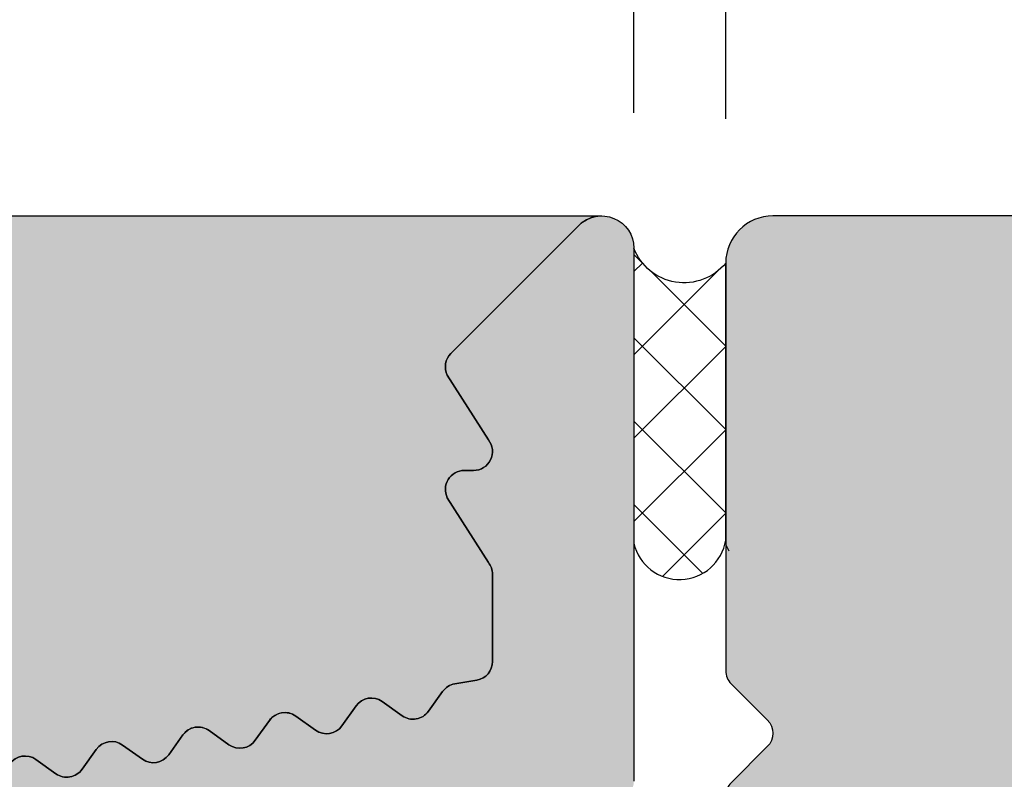
# Model space of a CAD drawing. Units: millimetres. Extents: x 12588 to 36588, y 11652 to 20284.
# Drawn here: x 17643 to 17653, y 12464 to 12472 of the extents above; entities that cross this region are included whole.
import ezdxf

# ---------------------------------------------------------------- set-up
doc = ezdxf.new("R2010")
doc.units = ezdxf.units.MM
doc.header["$LTSCALE"] = 0.2
doc.layers.add('Bem_1_1', color=7, linetype='Continuous', lineweight=18)
for name, color, linetype in [('Silikon', 4, 'Continuous'), ('Wand-Kontur-GK', 4, 'Continuous'), ('Wand-Schraffur-GK', 254, 'Continuous'), ('Zarge-Kontur', 2, 'Continuous'), ('Zarge-Schraffur', 250, 'Continuous')]:
    doc.layers.add(name, color=color, linetype=linetype)
doc.styles.add('Bemtext', font='arial.ttf')
doc.dimstyles.new('BEM_1_1$0', dxfattribs={"dimtxt": 4, "dimasz": 2, "dimexe": 1, "dimexo": 3, "dimgap": 1, "dimtad": 1, "dimdec": 0, "dimrnd": 0.1, "dimzin": 9, "dimdsep": 46, "dimtxsty": 'Bemtext', "dimblk": 'OBLIQUE', "dimcen": 0, "dimdle": 1, "dimclrd": 151, "dimclre": 252, "dimclrt": 151, "dimadec": 0, "dimazin": 2, "dimtfac": 1, "dimtdec": 0, "dimtix": 1, "dimtmove": 0, "dimatfit": 0, "dimldrblk": 'OBLIQUE', "dimfxl": 1, "dimtolj": 1, "dimtzin": 12, "dimarcsym": 0})

# ---------------------------------------------------------------- blocks, each defined once
blk = doc.blocks.new('_Oblique')
at = {"color": 0, "linetype": 'ByBlock', "lineweight": -2}
blk.add_line((-0.5, -0.5), (0.5, 0.5), dxfattribs=at)
blk = doc.blocks.new('*D27')
at = {"layer": 'Bem_1_1', "color": 252, "lineweight": -2}
for p, q in [((17631.40070316953, 12469.0129848114), (17631.40070316953, 12490.51240964198)), ((17668.38661137045, 12470.09379547121), (17668.38661137045, 12490.51240964198))]:
    blk.add_line(p, q, dxfattribs=at)
at = {"layer": 'Bem_1_1', "color": 151, "lineweight": -2}
blk.add_line((17669.38661137045, 12489.51240964198), (17630.40070316954, 12489.51240964198), dxfattribs=at)
at = {"layer": 'Defpoints', "color": 0}
for p in [(17631.40070316953, 12489.51240964198), (17668.38661137045, 12467.09379547122), (17631.40070316953, 12466.0129848114)]:
    blk.add_point(p, dxfattribs=at)
at = {"layer": 'Bem_1_1', "color": 151, "lineweight": -2, "xscale": 2, "yscale": 2, "zscale": 2, "rotation": 180}
blk.add_blockref('_Oblique', (17631.40070316953, 12489.51240964198), dxfattribs=at)
at = {"layer": 'Bem_1_1', "color": 151, "lineweight": -2, "xscale": 2, "yscale": 2, "zscale": 2}
blk.add_blockref('_Oblique', (17668.38661137045, 12489.51240964198), dxfattribs=at)
at = {"layer": 'Bem_1_1', "color": 151, "insert": (17648.39909003344, 12492.55606584935), "char_height": 4, "attachment_point": 5, "style": 'Bemtext'}
blk.add_mtext('\\A1;37', dxfattribs=at)
blk = doc.blocks.new('*D29')
at = {"layer": 'Bem_1_1', "color": 252, "lineweight": -2}
for p, q in [((17634.41156869644, 12469.17098828782), (17634.41156869644, 12480.51240964314)), ((17649.41161137045, 12470.60594965885), (17649.41161137045, 12480.51240964314))]:
    blk.add_line(p, q, dxfattribs=at)
at = {"layer": 'Bem_1_1', "color": 151, "lineweight": -2}
blk.add_line((17650.41161137045, 12479.51240964314), (17633.41156869644, 12479.51240964314), dxfattribs=at)
at = {"layer": 'Defpoints', "color": 0}
for p in [(17634.41156869644, 12479.51240964314), (17649.41161137045, 12467.60594965885), (17634.41156869644, 12466.17098828782)]:
    blk.add_point(p, dxfattribs=at)
at = {"layer": 'Bem_1_1', "color": 151, "lineweight": -2, "xscale": 2, "yscale": 2, "zscale": 2, "rotation": 180}
blk.add_blockref('_Oblique', (17634.41156869644, 12479.51240964314), dxfattribs=at)
at = {"layer": 'Bem_1_1', "color": 151, "lineweight": -2, "xscale": 2, "yscale": 2, "zscale": 2}
blk.add_blockref('_Oblique', (17649.41161137045, 12479.51240964314), dxfattribs=at)
at = {"layer": 'Bem_1_1', "color": 151, "insert": (17641.91159003344, 12482.55470159402), "char_height": 4, "attachment_point": 5, "style": 'Bemtext'}
blk.add_mtext('\\A1;15', dxfattribs=at)
blk = doc.blocks.new('*D31')
at = {"layer": 'Bem_1_1', "color": 252, "lineweight": -2}
for p, q in [((17649.41161137045, 12470.60594965885), (17649.41161137045, 12480.51240964199)), ((17650.38661137045, 12470.54263863371), (17650.38661137045, 12480.51240964199))]:
    blk.add_line(p, q, dxfattribs=at)
at = {"layer": 'Bem_1_1', "color": 151, "lineweight": -2}
for p, q in [((17649.41161137045, 12479.51240964199), (17647.41161137045, 12479.51240964199)), ((17650.38661137045, 12479.51240964199), (17649.41161137045, 12479.51240964199)), ((17650.38661137045, 12479.51240964199), (17652.38661137045, 12479.51240964199))]:
    blk.add_line(p, q, dxfattribs=at)
at = {"layer": 'Defpoints', "color": 0}
for p in [(17649.41161137045, 12479.51240964199), (17649.41161137045, 12467.60594965885), (17650.38661137045, 12467.54263863371)]:
    blk.add_point(p, dxfattribs=at)
at = {"layer": 'Bem_1_1', "color": 151, "lineweight": -2, "xscale": 2, "yscale": 2, "zscale": 2}
blk.add_blockref('_Oblique', (17649.41161137045, 12479.51240964199), dxfattribs=at)
at = {"layer": 'Bem_1_1', "color": 151, "lineweight": -2, "xscale": 2, "yscale": 2, "zscale": 2, "rotation": 180}
blk.add_blockref('_Oblique', (17650.38661137045, 12479.51240964199), dxfattribs=at)
at = {"layer": 'Bem_1_1', "color": 151, "insert": (17649.89911137045, 12482.52059518087), "char_height": 4, "attachment_point": 5, "style": 'Bemtext'}
blk.add_mtext('\\A1;1', dxfattribs=at)
blk = doc.blocks.new('*D33')
at = {"layer": 'Bem_1_1', "color": 252, "lineweight": -2}
for p, q in [((17650.38661156287, 12470.54263863486), (17650.38661156287, 12480.51240964314)), ((17668.38661152177, 12470.09379547237), (17668.38661152177, 12480.51240964314))]:
    blk.add_line(p, q, dxfattribs=at)
at = {"layer": 'Bem_1_1', "color": 151, "lineweight": -2}
blk.add_line((17669.38661152177, 12479.51240964314), (17649.38661156287, 12479.51240964314), dxfattribs=at)
at = {"layer": 'Defpoints', "color": 0}
for p in [(17650.38661156287, 12479.51240964314), (17650.38661156287, 12467.54263863486), (17668.38661152177, 12467.09379547237)]:
    blk.add_point(p, dxfattribs=at)
at = {"layer": 'Bem_1_1', "color": 151, "lineweight": -2, "xscale": 2, "yscale": 2, "zscale": 2, "rotation": 180}
blk.add_blockref('_Oblique', (17650.38661156287, 12479.51240964314), dxfattribs=at)
at = {"layer": 'Bem_1_1', "color": 151, "lineweight": -2, "xscale": 2, "yscale": 2, "zscale": 2}
blk.add_blockref('_Oblique', (17668.38661152177, 12479.51240964314), dxfattribs=at)
at = {"layer": 'Bem_1_1', "color": 151, "insert": (17659.38661154232, 12482.55470159402), "char_height": 4, "attachment_point": 5, "style": 'Bemtext'}
blk.add_mtext('\\A1;18', dxfattribs=at)
blk = doc.blocks.new('*D35')
at = {"layer": 'Bem_1_1', "color": 252, "lineweight": -2}
for p, q in [((17631.40070316953, 12426.62389765528), (17631.40070316953, 12510.51240964198)), ((18120.12187637146, 12426.51240964199), (18120.12187637146, 12510.51240964198))]:
    blk.add_line(p, q, dxfattribs=at)
at = {"layer": 'Bem_1_1', "color": 151, "lineweight": -2}
blk.add_line((17630.40070316954, 12509.51240964198), (18121.12187637146, 12509.51240964198), dxfattribs=at)
at = {"layer": 'Defpoints', "color": 0}
for p in [(18120.12187637146, 12509.51240964198), (17631.40070316953, 12423.62389765528), (18120.12187637146, 12423.51240964199)]:
    blk.add_point(p, dxfattribs=at)
at = {"layer": 'Bem_1_1', "color": 151, "lineweight": -2, "xscale": 2, "yscale": 2, "zscale": 2, "rotation": 180}
blk.add_blockref('_Oblique', (17631.40070316953, 12509.51240964198), dxfattribs=at)
at = {"layer": 'Bem_1_1', "color": 151, "lineweight": -2, "xscale": 2, "yscale": 2, "zscale": 2}
blk.add_blockref('_Oblique', (18120.12187637146, 12509.51240964198), dxfattribs=at)
at = {"layer": 'Bem_1_1', "color": 151, "insert": (17712.60548422151, 12512.94897171566), "char_height": 4, "attachment_point": 5, "style": 'Bemtext'}
blk.add_mtext('\\A1;WÖ', dxfattribs=at)

msp = doc.modelspace()

# ---------------------------------------------------------------- hatches: boundary and pattern name
at = {"layer": 'Silikon'}
h = msp.add_hatch(dxfattribs=at)
h.set_pattern_fill('ANSI37', color=252, scale=5, style=0)
h.set_pattern_definition([(135, (17650.38661137045, 12469.01240796152), (0.4419417382415922, 0.4419417382415923), []), (45.00000000000001, (17650.38661137045, 12469.01240796152), (0.4419417382415923, -0.4419417382415922), [])])
h.paths.add_polyline_path([(17650.38661137045, 12466.07286930589, -1.033312981994814), (17649.41161137045, 12466.26424034144), (17649.41161137045, 12469.17098660528, 0.5762408959552433), (17650.38661137045, 12469.01240796152)])
at = {"layer": 'Wand-Schraffur-GK'}
h = msp.add_hatch(color=256, dxfattribs=at)
edge = h.paths.add_edge_path()
edge.add_line((17640.91161137044, 12469.51240796152), (17649.0701900142, 12469.51240796152))
edge.add_arc((17649.07019001421, 12469.17098660528), 0.3414213562391524, 90.00000000122103, 135.000000001295)
edge.add_line((17648.82876865797, 12469.41240796151), (17647.4701900142, 12468.05382931775))
edge.add_arc((17647.61161137043, 12467.91240796151), 0.1999999999938599, 134.999999999263, 206.4262913839506)
edge.add_line((17647.43250984331, 12467.82339873178), (17647.86840223615, 12467.13657166165))
edge.add_arc((17647.71161137044, 12467.01240796152), 0.1999999999989423, -90, 38.37593039348542, ccw=False)
edge.add_line((17647.71161137044, 12466.81240796152), (17647.61161137044, 12466.81240796152))
edge.add_arc((17647.61161137044, 12466.61240796152), 0.2000000000025466, 90.0000000010422, 206.4262913844229)
edge.add_line((17647.43250984331, 12466.52339873177), (17647.86840223615, 12465.83657166165))
edge.add_arc((17647.71161137043, 12465.71240796152), 0.2000000000108861, -5.210836206970271e-10, 38.375930392769874, ccw=False)
edge.add_line((17647.91161137044, 12465.71240796151), (17647.91161137044, 12465.41038040473))
edge.add_line((17647.91161137044, 12465.41038040473), (17647.91161137044, 12464.78572514899))
edge.add_arc((17647.71161137044, 12464.78572514899), 0.2000000000007276, -80.50000000003593, 0, ccw=False)
edge.add_line((17647.74462089161, 12464.58846802868), (17647.51202580367, 12464.54954495981))
edge.add_arc((17647.54503532484, 12464.3522878395), 0.2000000000009053, 99.50000000099188, 144.5000000007763)
edge.add_line((17647.38221222117, 12464.46842843064), (17647.23205483845, 12464.25791554404))
edge.add_arc((17647.06923173478, 12464.37405613518), 0.2000000000012713, 234.5000000007764, 324.5000000007763, ccw=False)
edge.add_line((17646.95309114364, 12464.21123303151), (17646.74257825704, 12464.36139041423))
edge.add_arc((17646.6264376659, 12464.19856731056), 0.1999999999968288, 54.49999999986852, 144.4999999997468)
edge.add_line((17646.46361456223, 12464.3147079017), (17646.31345717951, 12464.10419501509))
edge.add_arc((17646.15063407584, 12464.22033560624), 0.2000000000004222, 234.4999999993227, 324.49999999932265, ccw=False)
edge.add_line((17646.03449348469, 12464.05751250257), (17645.82398059809, 12464.20766988529))
edge.add_arc((17645.70784000695, 12464.04484678161), 0.2000000000012713, 54.50000000077634, 144.5000000007763)
edge.add_line((17645.54501690328, 12464.16098737275), (17645.39485952056, 12463.95047448616))
edge.add_arc((17645.23203641689, 12464.0666150773), 0.1999999999972533, 234.5000000004738, 324.5000000005954, ccw=False)
edge.add_line((17645.11589582575, 12463.90379197362), (17644.90538293914, 12464.05394935634))
edge.add_arc((17644.789242348, 12463.89112625267), 0.1999999999968288, 54.49999999986852, 144.4999999997468)
edge.add_line((17644.62641924433, 12464.00726684381), (17644.47626186161, 12463.79675395721))
edge.add_arc((17644.31343875794, 12463.91289454835), 0.2000000000012713, 234.5000000007764, 324.5000000007763, ccw=False)
edge.add_line((17644.1972981668, 12463.75007144468), (17643.9867852802, 12463.9002288274))
edge.add_arc((17643.87064468906, 12463.73740572373), 0.1999999999997905, 54.50000000047372, 144.5000000005953)
edge.add_line((17643.70782158539, 12463.85354631487), (17643.55766420267, 12463.64303342826))
edge.add_arc((17643.394841099, 12463.75917401941), 0.199999999995555, 234.49999999756642, 324.499999997688, ccw=False)
edge.add_line((17643.27870050786, 12463.59635091574), (17643.06818762125, 12463.74650829845))
edge.add_arc((17642.95204703011, 12463.58368519478), 0.2000000000012713, 54.50000000077634, 144.5000000007763)
edge.add_line((17642.78922392644, 12463.69982578592), (17642.63906654372, 12463.48931289932))
edge.add_arc((17642.47624344005, 12463.60545349046), 0.2000000000002151, 234.5000000013222, 324.50000000120053, ccw=False)
edge.add_line((17642.36010284891, 12463.44263038679), (17642.1495899623, 12463.5927877695))
edge.add_arc((17642.03344937115, 12463.42996466584), 0.1999999999980922, 54.49999999756635, 144.499999997688)
edge.add_line((17641.87062626749, 12463.54610525698), (17641.72046888478, 12463.33559237037))
edge.add_arc((17641.5576457811, 12463.45173296152), 0.2000000000063457, 279.50000000081985, 324.5000000005331, ccw=False)
edge.add_line((17641.59065530227, 12463.25447584121), (17641.37860184927, 12463.21899026312))
edge.add_arc((17641.41161137044, 12463.02173314281), 0.2000000000003049, 99.49999999996395, 180)
edge.add_line((17641.21161137044, 12463.02173314281), (17641.21161137044, 12462.80673106565))
edge.add_arc((17641.01161137044, 12462.80673106565), 0.2000000000043656, -44.99999999889451, 5.210836206970271e-10, ccw=False)
edge.add_line((17641.15303272668, 12462.66530970941), (17640.9701900142, 12462.48246699694))
edge.add_arc((17641.11161137044, 12462.3410456407), 0.200000000000291, 135.0000000003685, 180.0000000005211)
edge.add_line((17640.91161137044, 12462.3410456407), (17640.91161137044, 12469.51240796152))
at = {"layer": 'Zarge-Schraffur'}
h = msp.add_hatch(color=256, dxfattribs=at)
edge = h.paths.add_edge_path()
edge.add_arc((17640.71161137045, 12457.81240796152), 0.2000000000007276, 1.0422042e-09, 90.0000000010422)
edge.add_line((17640.71161137044, 12458.01240796152), (17636.11161137045, 12458.01240796152))
edge.add_arc((17636.11161137045, 12457.81240796152), 0.1999999999970896, 90, 180)
edge.add_line((17635.91161137045, 12457.81240796152), (17635.91161137045, 12454.71240796152))
edge.add_arc((17635.71161137045, 12454.71240796152), 0.2000000000007276, 269.99999999895783, 359.9999999989578, ccw=False)
edge.add_line((17635.71161137044, 12454.51240796152), (17634.61161137045, 12454.51240796152))
edge.add_arc((17634.61161137045, 12454.71240796152), 0.1999999999970896, 180, 270, ccw=False)
edge.add_line((17634.41161137045, 12454.71240796152), (17634.41161137045, 12459.31240796152))
edge.add_arc((17634.61161137045, 12459.31240796152), 0.1999999999970896, 90, 180, ccw=False)
edge.add_arc((17634.61161137045, 12459.31240796152), 0.1999999999989086, 45.00000000110538, 90.00000000104222, ccw=False)
edge.add_line((17634.75303272668, 12459.45382931776), (17634.93587543916, 12459.27098660528))
edge.add_arc((17635.07729679539, 12459.41240796152), 0.2000000000015772, 225, 315)
edge.add_line((17635.21871815163, 12459.27098660528), (17635.4015608641, 12459.45382931776))
edge.add_arc((17635.54298222034, 12459.31240796152), 0.200000000000291, 89.99999999895778, 134.9999999988946, ccw=False)
edge.add_arc((17635.54298222035, 12459.31240796152), 0.1999999999989086, 45.00000000184241, 90.00000000208439, ccw=False)
edge.add_line((17635.68440357658, 12459.45382931776), (17635.86724628906, 12459.27098660528))
edge.add_arc((17636.00866764529, 12459.41240796152), 0.1999999999964324, 225, 315)
edge.add_line((17636.15008900153, 12459.27098660528), (17636.33293171401, 12459.45382931776))
edge.add_arc((17636.47435307024, 12459.31240796152), 0.200000000000291, 89.99999999895778, 134.9999999988946, ccw=False)
edge.add_arc((17636.47435307025, 12459.31240796152), 0.1999999999989086, 45.00000000184241, 90.00000000208439, ccw=False)
edge.add_line((17636.61577442648, 12459.45382931776), (17636.79861713896, 12459.27098660528))
edge.add_arc((17636.94003849519, 12459.41240796152), 0.2000000000015772, 225, 315)
edge.add_line((17637.08145985143, 12459.27098660528), (17637.2643025639, 12459.45382931776))
edge.add_arc((17637.40572392014, 12459.31240796152), 0.200000000000291, 89.99999999895778, 134.9999999988946, ccw=False)
edge.add_arc((17637.40572392015, 12459.31240796152), 0.1999999999989086, 45.00000000184241, 90.00000000208439, ccw=False)
edge.add_line((17637.54714527638, 12459.45382931776), (17637.72998798885, 12459.27098660528))
edge.add_arc((17637.87140934509, 12459.41240796152), 0.2000000000015772, 225, 315)
edge.add_line((17638.01283070133, 12459.27098660528), (17638.1956734138, 12459.45382931776))
edge.add_arc((17638.33709477003, 12459.31240796153), 0.199999999988715, 89.99999999895778, 134.999999999263, ccw=False)
edge.add_arc((17638.33709477004, 12459.31240796152), 0.1999999999989086, 45.00000000110538, 90.00000000104222, ccw=False)
edge.add_line((17638.47851612627, 12459.45382931776), (17638.66135883875, 12459.27098660528))
edge.add_arc((17638.80278019499, 12459.41240796152), 0.2000000000015772, 225, 315)
edge.add_line((17638.94420155123, 12459.27098660528), (17639.1270442637, 12459.45382931776))
edge.add_arc((17639.26846561994, 12459.31240796152), 0.200000000000291, 89.99999999895778, 134.9999999988946, ccw=False)
edge.add_arc((17639.26846561994, 12459.31240796152), 0.1999999999989086, 45.00000000110538, 90.00000000104222, ccw=False)
edge.add_line((17639.40988697618, 12459.45382931776), (17639.59272968865, 12459.27098660528))
edge.add_arc((17639.73415104489, 12459.41240796152), 0.2000000000015772, 225, 315)
edge.add_line((17639.87557240113, 12459.27098660528), (17640.0584151136, 12459.45382931776))
edge.add_arc((17640.19983646983, 12459.31240796152), 0.200000000000291, 89.99999999895778, 134.9999999988946, ccw=False)
edge.add_line((17640.19983646984, 12459.51240796152), (17640.74744373427, 12459.51240796152))
edge.add_arc((17640.74744373428, 12459.71240796152), 0.2000000000007276, 269.9999999989578, 335.5633311068532)
edge.add_arc((17641.11161137045, 12459.54693309101), 0.2000000000089726, 134.999999999263, 155.5633311067667, ccw=False)
edge.add_line((17640.97019001421, 12459.68835444725), (17641.15303272669, 12459.87119715972))
edge.add_arc((17641.01161137045, 12460.01261851596), 0.2000000000015772, 315, 405)
edge.add_line((17641.15303272669, 12460.1540398722), (17640.97019001421, 12460.33688258467))
edge.add_arc((17641.11161137045, 12460.4783039409), 0.200000000000291, 179.9999999984367, 224.9999999981576, ccw=False)
edge.add_arc((17641.11161137045, 12460.47830394091), 0.2000000000007276, 135.0000000018424, 180.0000000015633, ccw=False)
edge.add_line((17640.97019001421, 12460.61972529715), (17641.15303272669, 12460.80256800962))
edge.add_arc((17641.01161137045, 12460.94398936586), 0.2000000000015772, 315, 405)
edge.add_line((17641.15303272669, 12461.08541072209), (17640.97019001421, 12461.26825343456))
edge.add_arc((17641.11161137045, 12461.4096747908), 0.200000000000291, 179.9999999984367, 224.9999999981576, ccw=False)
edge.add_arc((17641.11161137045, 12461.40967479081), 0.2000000000007276, 135.0000000018424, 180.0000000015633, ccw=False)
edge.add_line((17640.97019001421, 12461.55109614704), (17641.15303272669, 12461.73393885952))
edge.add_arc((17641.01161137045, 12461.87536021575), 0.1999999999964324, 315, 405)
edge.add_line((17641.15303272669, 12462.01678157199), (17640.97019001421, 12462.19962428447))
edge.add_arc((17641.11161137045, 12462.3410456407), 0.200000000000291, 179.9999999984367, 224.9999999981576, ccw=False)
edge.add_arc((17641.11161137044, 12462.34104564071), 0.1999999999898136, 135.0000000003685, 180.0000000005211, ccw=False)
edge.add_line((17640.97019001421, 12462.48246699694), (17641.15303272669, 12462.66530970942))
edge.add_arc((17641.01161137046, 12462.80673106565), 0.1999999999900013, 315.0000000003684, 360.0000000005211)
edge.add_line((17641.21161137045, 12462.80673106565), (17641.21161137045, 12463.02173314281))
edge.add_arc((17641.41161137044, 12463.02173314281), 0.2000000000007276, 99.4999999999639, 180, ccw=False)
edge.add_line((17641.37860184927, 12463.21899026312), (17641.59065530228, 12463.25447584121))
edge.add_arc((17641.5576457811, 12463.45173296152), 0.2000000000009053, 279.5000000009919, 324.5000000007763)
edge.add_line((17641.72046888478, 12463.33559237038), (17641.87062626749, 12463.54610525699))
edge.add_arc((17642.03344937117, 12463.42996466584), 0.2000000000004222, 54.49999999932271, 144.4999999993226, ccw=False)
edge.add_line((17642.14958996231, 12463.59278776951), (17642.36010284891, 12463.44263038679))
edge.add_arc((17642.47624344005, 12463.60545349047), 0.2000000000012713, 234.5000000007763, 324.5000000007763)
edge.add_line((17642.63906654373, 12463.48931289933), (17642.78922392644, 12463.69982578592))
edge.add_arc((17642.95204703012, 12463.58368519479), 0.199999999996197, 54.5000000010196, 144.5000000010196, ccw=False)
edge.add_line((17643.06818762125, 12463.74650829846), (17643.27870050786, 12463.59635091574))
edge.add_arc((17643.394841099, 12463.75917401941), 0.1999999999953479, 234.4999999995659, 324.4999999995659)
edge.add_line((17643.55766420267, 12463.64303342827), (17643.70782158539, 12463.85354631487))
edge.add_arc((17643.87064468906, 12463.73740572373), 0.2000000000012713, 54.50000000077631, 144.5000000007763, ccw=False)
edge.add_line((17643.9867852802, 12463.90022882741), (17644.19729816681, 12463.75007144469))
edge.add_arc((17644.31343875795, 12463.91289454836), 0.2000000000004222, 234.4999999993226, 324.4999999993226)
edge.add_line((17644.47626186162, 12463.79675395721), (17644.62641924433, 12464.00726684382))
edge.add_arc((17644.789242348, 12463.89112625267), 0.1999999999995731, 54.49999999786888, 144.4999999978689, ccw=False)
edge.add_line((17644.90538293915, 12464.05394935634), (17645.11589582575, 12463.90379197363))
edge.add_arc((17645.23203641689, 12464.0666150773), 0.2000000000012713, 234.5000000007763, 324.5000000007763)
edge.add_line((17645.39485952056, 12463.95047448616), (17645.54501690328, 12464.16098737276))
edge.add_arc((17645.70784000696, 12464.04484678162), 0.2000000000012713, 54.50000000077631, 144.5000000007763, ccw=False)
edge.add_line((17645.8239805981, 12464.20766988529), (17646.0344934847, 12464.05751250258))
edge.add_arc((17646.15063407585, 12464.22033560625), 0.1999999999995731, 234.4999999978689, 324.499999997869)
edge.add_line((17646.31345717951, 12464.1041950151), (17646.46361456223, 12464.31470790171))
edge.add_arc((17646.6264376659, 12464.19856731057), 0.2000000000012713, 54.50000000077631, 144.5000000007763, ccw=False)
edge.add_line((17646.74257825704, 12464.36139041424), (17646.95309114364, 12464.21123303151))
edge.add_arc((17647.06923173478, 12464.37405613519), 0.2000000000012713, 234.5000000007763, 324.5000000007763)
edge.add_line((17647.23205483846, 12464.25791554405), (17647.38221222118, 12464.46842843065))
edge.add_arc((17647.54503532484, 12464.35228783951), 0.1999999999944988, 99.49999999808023, 144.4999999981122, ccw=False)
edge.add_line((17647.51202580367, 12464.54954495981), (17647.74462089162, 12464.58846802869))
edge.add_arc((17647.71161137045, 12464.785725149), 0.2000000000003049, 279.499999999964, 360)
edge.add_line((17647.91161137045, 12464.785725149), (17647.91161137045, 12465.41038040473))
edge.add_line((17647.91161137045, 12465.41038040473), (17647.91161137045, 12465.71240796152))
edge.add_arc((17647.71161137044, 12465.71240796151), 0.2000000000116415, 1.0422042e-09, 38.3759303946425)
edge.add_line((17647.86840223615, 12465.83657166165), (17647.43250984332, 12466.52339873178))
edge.add_arc((17647.61161137045, 12466.61240796152), 0.2000000000027867, 90.00000000104222, 206.426291384423, ccw=False)
edge.add_line((17647.61161137045, 12466.81240796152), (17647.71161137044, 12466.81240796152))
edge.add_arc((17647.71161137044, 12467.01240796152), 0.1999999999970896, 270, 398.3759303934854)
edge.add_line((17647.86840223615, 12467.13657166165), (17647.43250984332, 12467.82339873178))
edge.add_arc((17647.61161137044, 12467.91240796152), 0.199999999994652, 135.0000000003685, 206.4262913844173, ccw=False)
edge.add_line((17647.47019001421, 12468.05382931775), (17648.82876865797, 12469.41240796151))
edge.add_arc((17649.07019001421, 12469.17098660528), 0.341421356238115, 9.158043212664779e-10, 135.0000000006475, ccw=False)
edge.add_line((17649.41161137045, 12469.17098660528), (17649.41161137044, 12463.51588141483))
edge.add_arc((17649.21161137045, 12463.51588141483), 0.1999999999970896, -80.49999999883602, 1.042224084812915e-09, ccw=False)
edge.add_line((17649.24462089162, 12463.31862429452), (17643.57860184927, 12462.37045788487))
edge.add_arc((17643.61161137045, 12462.17320076457), 0.1999999999973172, 99.50000000116388, 180.0000000010422)
edge.add_line((17643.41161137045, 12462.17320076456), (17643.41161137045, 12443.01240796152))
edge.add_arc((17643.91161137045, 12443.01240796152), 0.5, 180, 270)
edge.add_line((17643.91161137045, 12442.51240796152), (17647.88532679092, 12442.51240796152))
edge.add_arc((17647.88532679092, 12442.31240796151), 0.2000000000043656, 54.60000000110301, 90.00000000104222, ccw=False)
edge.add_line((17648.00118302539, 12442.47543352067), (17664.32746760492, 12430.87294698937))
edge.add_arc((17664.21161137045, 12430.70992143022), 0.2000000000001877, 5.210836206970271e-10, 54.600000000197326, ccw=False)
edge.add_line((17664.41161137045, 12430.70992143022), (17664.41161137045, 12423.85543448806))
edge.add_arc((17664.21161137045, 12423.85543448806), 0.2000000000007276, 331.04497562745706, 359.9999999994789, ccw=False)
edge.add_arc((17665.26161137044, 12423.27448698613), 0.9999999999962742, 151.0449756280954, 208.9550243719046)
edge.add_arc((17664.21161137045, 12422.6935394842), 0.2000000000004877, 5.210836206970271e-10, 28.95502437254288, ccw=False)
edge.add_line((17664.41161137045, 12422.6935394842), (17664.41161137045, 12421.65543448806))
edge.add_arc((17664.21161137045, 12421.65543448806), 0.2000000000007276, 331.04497562745706, 359.9999999994789, ccw=False)
edge.add_arc((17665.26161137044, 12421.07448698613), 0.9999999999962742, 151.0449756280954, 208.9550243719046)
edge.add_arc((17664.21161137046, 12420.4935394842), 0.1999999999859936, 1.563307705509942e-09, 28.955024373649223, ccw=False)
edge.add_line((17664.41161137045, 12420.4935394842), (17664.41161137045, 12407.85382931776))
edge.add_arc((17664.07019001421, 12407.85382931776), 0.3414213562391524, 224.9999999997842, 359.99999999969475, ccw=False)
edge.add_line((17663.82876865797, 12407.61240796152), (17662.47019001421, 12408.97098660529))
edge.add_arc((17662.61161137044, 12409.11240796152), 0.1999999999951461, 153.5737086155827, 224.9999999996315, ccw=False)
edge.add_line((17662.43250984332, 12409.20141719126), (17662.89071289758, 12410.12339873178))
edge.add_arc((17662.71161137045, 12410.21240796152), 0.1999999999987391, 333.5737086179103, 450.0000000010422)
edge.add_line((17662.71161137044, 12410.41240796151), (17662.61161137045, 12410.41240796151))
edge.add_arc((17662.61161137045, 12410.61240796152), 0.2000000000025466, 153.5737086155771, 269.99999999895783, ccw=False)
edge.add_line((17662.43250984332, 12410.70141719126), (17662.89071289758, 12411.62339873178))
edge.add_arc((17662.71161137045, 12411.71240796152), 0.1999999999987391, 333.5737086179103, 450.0000000010422)
edge.add_line((17662.71161137044, 12411.91240796151), (17662.61161137045, 12411.91240796151))
edge.add_arc((17662.61161137045, 12412.11240796152), 0.2000000000025466, 153.5737086155771, 269.99999999895783, ccw=False)
edge.add_line((17662.43250984332, 12412.20141719126), (17662.89071289758, 12413.12339873178))
edge.add_arc((17662.71161137044, 12413.21240796152), 0.1999999999962907, 333.5737086169798, 450)
edge.add_line((17662.71161137044, 12413.41240796151), (17662.61161137045, 12413.41240796151))
edge.add_arc((17662.61161137045, 12413.61240796152), 0.2000000000025466, 153.5737086155771, 269.99999999895783, ccw=False)
edge.add_line((17662.43250984332, 12413.70141719126), (17662.91161137045, 12414.66544997092))
edge.add_line((17662.91161137045, 12414.66544997092), (17662.91161137045, 12415.31240796152))
edge.add_arc((17662.71161137045, 12415.31240796152), 0.2000000000007276, 1.0422042e-09, 90.0000000010422)
edge.add_line((17662.71161137044, 12415.51240796152), (17662.6086676453, 12415.51240796152))
edge.add_arc((17662.60866764529, 12415.71240796152), 0.1999999999989086, 225.0000000011055, 270.0000000010422, ccw=False)
edge.add_line((17662.46724628906, 12415.57098660528), (17662.28440357658, 12415.75382931776))
edge.add_arc((17662.14298222035, 12415.61240796152), 0.1999999999964324, 45, 135)
edge.add_line((17662.00156086411, 12415.75382931776), (17661.81871815163, 12415.57098660528))
edge.add_arc((17661.6772967954, 12415.71240796152), 0.200000000000291, 269.99999999895783, 314.9999999988946, ccw=False)
edge.add_arc((17661.67729679539, 12415.71240796151), 0.1999999999898136, 225.000000000737, 270.0000000010422, ccw=False)
edge.add_line((17661.53587543916, 12415.57098660528), (17661.35303272668, 12415.75382931776))
edge.add_arc((17661.21161137045, 12415.61240796152), 0.2000000000015772, 45, 135)
edge.add_line((17661.07019001421, 12415.75382931776), (17660.88734730174, 12415.57098660528))
edge.add_arc((17660.7459259455, 12415.71240796152), 0.200000000000291, 269.99999999895783, 314.9999999988946, ccw=False)
edge.add_line((17660.7459259455, 12415.51240796152), (17660.11161137044, 12415.51240796152))
edge.add_arc((17660.11161137044, 12415.71240796152), 0.1999999999970896, 180, 270, ccw=False)
edge.add_line((17659.91161137045, 12415.71240796152), (17659.91161137045, 12416.81240796152))
edge.add_arc((17660.11161137044, 12416.81240796152), 0.1999999999970896, 90, 180, ccw=False)
edge.add_line((17660.11161137044, 12417.01240796152), (17661.71161137044, 12417.01240796152))
edge.add_arc((17661.71161137045, 12417.21240796152), 0.2000000000007276, 269.9999999989578, 359.9999999989578)
edge.add_line((17661.91161137045, 12417.21240796152), (17661.91161137045, 12420.31240796152))
edge.add_arc((17661.71161137045, 12420.31240796152), 0.2000000000007276, 1.0422042e-09, 90.0000000010422)
edge.add_line((17661.71161137044, 12420.51240796152), (17649.11161137045, 12420.51240796152))
edge.add_arc((17649.11161137045, 12420.31240796152), 0.1999999999970896, 90, 180)
edge.add_line((17648.91161137045, 12420.31240796152), (17648.91161137045, 12417.21240796152))
edge.add_arc((17649.11161137045, 12417.21240796152), 0.1999999999970896, 180, 270)
edge.add_line((17649.11161137045, 12417.01240796152), (17650.71161137045, 12417.01240796152))
edge.add_arc((17650.71161137045, 12416.81240796152), 0.2000000000007276, 1.042224084812915e-09, 90.00000000104222, ccw=False)
edge.add_line((17650.91161137045, 12416.81240796152), (17650.91161137045, 12415.71240796152))
edge.add_arc((17650.71161137045, 12415.71240796152), 0.2000000000007276, 269.99999999895783, 359.9999999989578, ccw=False)
edge.add_line((17650.71161137045, 12415.51240796152), (17650.42435307024, 12415.51240796152))
edge.add_arc((17650.42435307023, 12415.71240796152), 0.1999999999989086, 225.0000000018424, 270.0000000020844, ccw=False)
edge.add_line((17650.282931714, 12415.57098660528), (17650.10008900153, 12415.75382931776))
edge.add_arc((17649.9586676453, 12415.61240796152), 0.2000000000015772, 45, 135)
edge.add_line((17649.81724628906, 12415.75382931776), (17649.63440357659, 12415.57098660528))
edge.add_arc((17649.49298222035, 12415.71240796152), 0.200000000000291, 269.99999999895783, 314.9999999988946, ccw=False)
edge.add_arc((17649.49298222034, 12415.71240796152), 0.1999999999989086, 225.0000000011055, 270.0000000010422, ccw=False)
edge.add_line((17649.35156086411, 12415.57098660528), (17649.16871815163, 12415.75382931776))
edge.add_arc((17649.0272967954, 12415.61240796152), 0.1999999999964324, 45, 135)
edge.add_line((17648.88587543916, 12415.75382931776), (17648.70303272668, 12415.57098660528))
edge.add_arc((17648.56161137045, 12415.71240796152), 0.200000000000291, 269.99999999895783, 314.9999999988946, ccw=False)
edge.add_arc((17648.56161137044, 12415.71240796151), 0.1999999999916326, 225.0000000003685, 270, ccw=False)
edge.add_line((17648.42019001421, 12415.57098660528), (17648.23734730173, 12415.75382931776))
edge.add_arc((17648.09592594549, 12415.61240796152), 0.2000000000028635, 44.99999999889458, 89.99999999895779)
edge.add_line((17648.0959259455, 12415.81240796152), (17647.91161137045, 12415.81240796152))
edge.add_arc((17647.91161137044, 12416.01240796152), 0.2000000000007276, 180.0000000010422, 270.0000000010422, ccw=False)
edge.add_line((17647.71161137044, 12416.01240796152), (17647.71247197191, 12416.19483558038))
edge.add_arc((17647.51248087362, 12416.19672253657), 0.1999999999959022, 359.4594188491801, 404.9999999996314)
edge.add_line((17647.65390222986, 12416.3381438928), (17647.47105951738, 12416.52098660528))
edge.add_arc((17647.61248087362, 12416.66240796152), 0.200000000000291, 179.9999999984367, 224.9999999981576, ccw=False)
edge.add_arc((17647.61248087361, 12416.66240796152), 0.1999999999898136, 135.0000000003685, 180.0000000005211, ccw=False)
edge.add_line((17647.47105951738, 12416.80382931775), (17647.65390222986, 12416.98667203024))
edge.add_arc((17647.51248087362, 12417.12809338647), 0.1999999999964324, 315, 405)
edge.add_line((17647.65390222986, 12417.26951474271), (17647.47105951738, 12417.45235745518))
edge.add_arc((17647.61248087362, 12417.59377881142), 0.200000000000291, 179.9999999984367, 224.9999999981576, ccw=False)
edge.add_arc((17647.61248087361, 12417.59377881143), 0.1999999999898136, 135.0000000003685, 180.0000000005211, ccw=False)
edge.add_line((17647.47105951738, 12417.73520016766), (17647.65390222986, 12417.91804288013))
edge.add_arc((17647.51248087362, 12418.05946423637), 0.2000000000015772, 315, 405)
edge.add_line((17647.65390222986, 12418.20088559261), (17647.47105951738, 12418.38372830508))
edge.add_arc((17647.61248087362, 12418.52514966131), 0.200000000000291, 179.9999999984367, 224.9999999981576, ccw=False)
edge.add_arc((17647.61248087362, 12418.52514966133), 0.1999999999970896, 135.0000000011054, 180.0000000015633, ccw=False)
edge.add_line((17647.47105951738, 12418.66657101756), (17647.65390222986, 12418.84941373003))
edge.add_arc((17647.51248087362, 12418.99083508627), 0.2000000000015772, 315, 405)
edge.add_line((17647.65390222986, 12419.13225644251), (17647.47105951738, 12419.31509915498))
edge.add_arc((17647.61248087362, 12419.45652051121), 0.1999999999977186, 179.9999999984367, 224.9999999988946, ccw=False)
edge.add_arc((17647.61248087362, 12419.45652051122), 0.2000000000007276, 135.0000000018424, 180.0000000015633, ccw=False)
edge.add_line((17647.47105951738, 12419.59794186745), (17647.65390222986, 12419.78078457993))
edge.add_arc((17647.51248087361, 12419.92220593617), 0.2000000000092946, 315.0000000007369, 360.1443601560035)
edge.add_line((17647.7124802388, 12419.92270984764), (17647.71161137044, 12420.61240796153))
edge.add_arc((17647.51161137045, 12420.61240796153), 0.1999999999970896, 0, 90)
edge.add_line((17647.51161137045, 12420.81240796152), (17647.18511784407, 12420.81240796152))
edge.add_arc((17647.18511784408, 12420.61240796153), 0.1999999999934516, 90.0000000020844, 135.0000000022108)
edge.add_line((17647.04369648784, 12420.75382931776), (17646.86085377537, 12420.57098660528))
edge.add_arc((17646.71943241913, 12420.71240796152), 0.1999999999977186, 269.9999999979156, 314.9999999981576, ccw=False)
edge.add_arc((17646.71943241912, 12420.71240796152), 0.1999999999989086, 225.0000000018424, 270.0000000020844, ccw=False)
edge.add_line((17646.57801106289, 12420.57098660528), (17646.39516835042, 12420.75382931776))
edge.add_arc((17646.25374699418, 12420.61240796152), 0.2000000000015772, 45, 135)
edge.add_line((17646.11232563794, 12420.75382931776), (17645.92948292547, 12420.57098660528))
edge.add_arc((17645.78806156924, 12420.71240796152), 0.1999999999977186, 269.9999999979156, 314.9999999981576, ccw=False)
edge.add_arc((17645.78806156922, 12420.71240796152), 0.1999999999989086, 225.0000000018424, 270.0000000020844, ccw=False)
edge.add_line((17645.64664021299, 12420.57098660528), (17645.46379750052, 12420.75382931776))
edge.add_arc((17645.32237614428, 12420.61240796152), 0.1999999999964324, 45, 135)
edge.add_line((17645.18095478805, 12420.75382931776), (17644.99811207557, 12420.57098660528))
edge.add_arc((17644.85669071934, 12420.71240796152), 0.1999999999977186, 269.9999999979156, 314.9999999981576, ccw=False)
edge.add_arc((17644.85669071932, 12420.71240796152), 0.1999999999989086, 225.0000000018424, 270.0000000020844, ccw=False)
edge.add_line((17644.71526936309, 12420.57098660528), (17644.53242665062, 12420.75382931776))
edge.add_arc((17644.39100529438, 12420.61240796152), 0.2000000000015772, 45, 135)
edge.add_line((17644.24958393814, 12420.75382931776), (17644.06674122567, 12420.57098660528))
edge.add_arc((17643.92531986944, 12420.71240796152), 0.1999999999977186, 269.9999999979156, 314.9999999981576, ccw=False)
edge.add_arc((17643.92531986943, 12420.71240796152), 0.1999999999989086, 225.0000000011055, 270.0000000010422, ccw=False)
edge.add_line((17643.78389851319, 12420.57098660528), (17643.60105580072, 12420.75382931776))
edge.add_arc((17643.45963444448, 12420.61240796152), 0.2000000000015772, 45, 135)
edge.add_line((17643.31821308825, 12420.75382931776), (17643.13537037577, 12420.57098660528))
edge.add_arc((17642.99394901954, 12420.71240796151), 0.1999999999912875, 270, 315, ccw=False)
edge.add_arc((17642.99394901953, 12420.71240796152), 0.1999999999989086, 225.0000000018424, 270.0000000020844, ccw=False)
edge.add_line((17642.8525276633, 12420.57098660528), (17642.66968495082, 12420.75382931776))
edge.add_arc((17642.52826359459, 12420.61240796152), 0.1999999999964324, 45, 135)
edge.add_line((17642.38684223835, 12420.75382931776), (17642.20399952587, 12420.57098660528))
edge.add_arc((17642.06257816964, 12420.71240796152), 0.200000000000291, 269.99999999895783, 314.9999999988946, ccw=False)
edge.add_arc((17642.06257816963, 12420.71240796152), 0.1999999999989086, 225.0000000011055, 270.0000000010422, ccw=False)
edge.add_line((17641.9211568134, 12420.57098660528), (17641.73831410093, 12420.75382931776))
edge.add_arc((17641.59689274469, 12420.61240796152), 0.2000000000015772, 45, 135)
edge.add_line((17641.45547138845, 12420.75382931776), (17641.27262867598, 12420.57098660528))
edge.add_arc((17641.13120731974, 12420.71240796152), 0.200000000000291, 269.99999999895783, 314.9999999988946, ccw=False)
edge.add_arc((17641.13120731973, 12420.71240796152), 0.1999999999989086, 225.0000000018424, 270.0000000020844, ccw=False)
edge.add_line((17640.9897859635, 12420.57098660528), (17640.80694325102, 12420.75382931776))
edge.add_arc((17640.66552189479, 12420.61240796152), 0.1999999999964324, 45, 135)
edge.add_line((17640.52410053855, 12420.75382931776), (17640.34125782607, 12420.57098660528))
edge.add_arc((17640.19983646984, 12420.71240796152), 0.1999999999977186, 269.9999999979156, 314.9999999981576, ccw=False)
edge.add_arc((17640.19983646983, 12420.71240796151), 0.1999999999898136, 225.000000000737, 270.0000000010422, ccw=False)
edge.add_line((17640.0584151136, 12420.57098660528), (17639.87557240113, 12420.75382931776))
edge.add_arc((17639.73415104489, 12420.61240796152), 0.2000000000015772, 45, 135)
edge.add_line((17639.59272968865, 12420.75382931776), (17639.40988697618, 12420.57098660528))
edge.add_arc((17639.26846561994, 12420.71240796152), 0.200000000000291, 269.99999999895783, 314.9999999988946, ccw=False)
edge.add_arc((17639.26846561993, 12420.71240796152), 0.1999999999989086, 225.0000000018424, 270.0000000020844, ccw=False)
edge.add_line((17639.1270442637, 12420.57098660528), (17638.94420155123, 12420.75382931776))
edge.add_arc((17638.80278019499, 12420.61240796152), 0.2000000000015772, 45, 135)
edge.add_line((17638.66135883875, 12420.75382931776), (17638.47851612627, 12420.57098660528))
edge.add_arc((17638.33709477005, 12420.71240796151), 0.199999999988715, 269.99999999895783, 314.999999999263, ccw=False)
edge.add_arc((17638.33709477004, 12420.71240796152), 0.1999999999989086, 225.0000000018424, 270.0000000020844, ccw=False)
edge.add_line((17638.1956734138, 12420.57098660528), (17638.01283070133, 12420.75382931776))
edge.add_arc((17637.87140934509, 12420.61240796152), 0.1999999999964324, 45, 135)
edge.add_line((17637.72998798886, 12420.75382931776), (17637.54714527638, 12420.57098660528))
edge.add_arc((17637.40572392015, 12420.71240796152), 0.1999999999977186, 269.9999999979156, 314.9999999981576, ccw=False)
edge.add_arc((17637.40572392014, 12420.71240796152), 0.1999999999989086, 225.0000000011055, 270.0000000010422, ccw=False)
edge.add_line((17637.2643025639, 12420.57098660528), (17637.08145985143, 12420.75382931776))
edge.add_arc((17636.94003849519, 12420.61240796152), 0.2000000000015772, 45, 135)
edge.add_line((17636.79861713896, 12420.75382931776), (17636.61577442648, 12420.57098660528))
edge.add_arc((17636.47435307025, 12420.71240796152), 0.200000000000291, 269.99999999895783, 314.9999999988946, ccw=False)
edge.add_arc((17636.47435307024, 12420.71240796152), 0.1999999999989086, 225.0000000011055, 270.0000000010422, ccw=False)
edge.add_line((17636.33293171401, 12420.57098660528), (17636.15008900153, 12420.75382931776))
edge.add_arc((17636.00866764529, 12420.61240796152), 0.1999999999964324, 45, 135)
edge.add_line((17635.86724628906, 12420.75382931776), (17635.68440357658, 12420.57098660528))
edge.add_arc((17635.54298222035, 12420.71240796152), 0.200000000000291, 269.99999999895783, 314.9999999988946, ccw=False)
edge.add_arc((17635.54298222034, 12420.71240796151), 0.1999999999898136, 225.000000000737, 270.0000000010422, ccw=False)
edge.add_line((17635.40156086411, 12420.57098660528), (17635.21871815163, 12420.75382931776))
edge.add_arc((17635.07729679539, 12420.61240796152), 0.2000000000015772, 45, 135)
edge.add_line((17634.93587543916, 12420.75382931776), (17634.75303272668, 12420.57098660528))
edge.add_arc((17634.61161137045, 12420.71240796152), 0.200000000000291, 269.99999999895783, 314.9999999988946, ccw=False)
edge.add_arc((17634.61161137045, 12420.71240796152), 0.1999999999970896, 180, 270, ccw=False)
edge.add_line((17634.41161137045, 12420.71240796152), (17634.41161137045, 12421.61363675042))
edge.add_line((17634.41161137045, 12421.61363675042), (17634.41161137045, 12425.31240796152))
edge.add_arc((17634.61161137045, 12425.31240796152), 0.1999999999970896, 90, 180, ccw=False)
edge.add_line((17634.61161137045, 12425.51240796152), (17635.71161137044, 12425.51240796152))
edge.add_arc((17635.71161137045, 12425.31240796152), 0.2000000000007276, 1.042224084812915e-09, 90.00000000104222, ccw=False)
edge.add_line((17635.91161137045, 12425.31240796152), (17635.91161137045, 12422.21240796152))
edge.add_arc((17636.11161137045, 12422.21240796152), 0.1999999999970896, 180, 270)
edge.add_line((17636.11161137045, 12422.01240796152), (17640.71161137044, 12422.01240796152))
edge.add_arc((17640.71161137045, 12422.21240796152), 0.2000000000007276, 269.9999999989578, 359.9999999989578)
edge.add_line((17640.91161137045, 12422.21240796152), (17640.91161137045, 12457.81240796152))
edge = h.paths.add_edge_path(flags=16)
edge.add_line((17643.41161137045, 12440.51240796152), (17643.41161137044, 12422.51240796152))
edge.add_arc((17643.91161137044, 12422.51240796152), 0.5, 180, 270)
edge.add_line((17643.91161137044, 12422.01240796152), (17661.41161137045, 12422.01240796152))
edge.add_arc((17661.41161137045, 12422.51240796152), 0.5, 270, 360)
edge.add_line((17661.91161137045, 12422.51240796152), (17661.91161137045, 12429.26473366504))
edge.add_arc((17661.41161137044, 12429.26473366504), 0.500000000007276, 0, 54.5999999998687)
edge.add_line((17661.70125195662, 12429.67229756291), (17645.79619455452, 12440.97543352067))
edge.add_arc((17645.68033832005, 12440.81240796153), 0.1999999999936322, 54.60000000014123, 90)
edge.add_line((17645.68033832005, 12441.01240796152), (17643.91161137045, 12441.01240796152))
edge.add_arc((17643.91161137045, 12440.51240796152), 0.5, 90, 180)
h = msp.add_hatch(color=256, dxfattribs=at)
h.paths.add_polyline_path([(17650.82803272669, 12463.88336121459, 0.4142135623730515), (17650.82803272669, 12464.16620392706), (17650.44519001421, 12464.54904663954, -0.1989123673796195), (17650.38661137045, 12464.69046799578), (17650.38661137045, 12469.01240796152, -0.4142135623730951), (17650.88661137045, 12469.51240796152), (17667.88661137045, 12469.51240796152, -0.4142135623730956), (17668.38661137045, 12469.01240796152), (17668.38661137045, 12421.71240796152, 0.4142135623730951), (17668.58661137045, 12421.51240796152), (17670.13661137045, 12421.51240796152, -0.4142135623731119), (17670.88661137045, 12420.76240796152, -0.4142135623731117), (17670.13661137045, 12420.01240796152), (17668.58661137045, 12420.01240796152, 0.4142135623730951), (17668.38661137045, 12419.81240796152), (17668.38661137045, 12417.71240796152, 0.4142135623730951), (17668.58661137045, 12417.51240796152), (17670.13661137045, 12417.51240796152, -0.4142135623731784), (17670.88661137045, 12416.76240796152, -0.4142135623730173), (17670.13661137045, 12416.01240796152), (17668.58661137045, 12416.01240796152, 0.4142135623730951), (17668.38661137045, 12415.81240796152), (17668.38661137045, 12410.71240796152, 0.5587951940364422), (17668.67674012582, 12410.53386718899, -0.1052852310590597), (17674.22692174725, 12411.99660825071, -0.2113892163636367), (17674.37791769889, 12411.9382589206), (17674.74519001421, 12411.57098660528, 0.414213562373485), (17675.02803272669, 12411.57098660528), (17675.39530504201, 12411.9382589206, -0.2113892163635052), (17675.54630099365, 12411.99660825071, -0.1052852310590464), (17681.09648261509, 12410.53386718899, 0.5587951940364685), (17681.38661137045, 12410.71240796152), (17681.38661137045, 12415.81240796152, 0.4142135623730742), (17681.18661137045, 12416.01240796152), (17679.63661137045, 12416.01240796152, -0.4142135623731397), (17678.88661137045, 12416.76240796152, -0.4142135623730506), (17679.63661137045, 12417.51240796152), (17681.18661137045, 12417.51240796152, 0.4142135623730951), (17681.38661137045, 12417.71240796152), (17681.38661137045, 12419.81240796152, 0.4142135623730951), (17681.18661137045, 12420.01240796152), (17679.63661137045, 12420.01240796152, -0.4142135623731005), (17678.88661137045, 12420.76240796152, -0.4142135623730617), (17679.63661137045, 12421.51240796152), (17682.88661137045, 12421.51240796152, -0.414213562373095), (17683.38661137045, 12421.01240796152), (17683.38661137045, 12408.01240796152, -0.414213562373095), (17682.88661137045, 12407.51240796152), (17665.88661137045, 12407.51240796152, -0.4142135623730951), (17665.38661137045, 12408.01240796152), (17665.38661137045, 12432.66240796152, 0.730550098612783), (17661.75635577899, 12433.82097030621), (17661.39249763396, 12433.30897215767, -0.4142135623730122), (17660.97417494354, 12433.23821817066), (17650.47075513598, 12440.70261009989, -0.242849396137067), (17650.38661137045, 12440.86563565903), (17650.38661137045, 12463.35909714588, -0.1989123673796966), (17650.44519001421, 12463.50051850211)])
h.paths.add_polyline_path([(17657.58164762492, 12462.27478257083), (17657.88661137045, 12462.27478257083, -0.4142135623731451), (17658.38661137045, 12461.77478257083), (17658.38661137045, 12461.27478257083, -0.4142135623730228), (17657.88661137045, 12460.77478257083), (17654.88661137045, 12460.77478257083, 0.4142135623730551), (17654.38661137045, 12460.27478257083), (17654.38661137045, 12454.67809338647, -0.1989123673796134), (17654.32803272669, 12454.53667203023), (17653.94519001421, 12454.15382931776, 0.4142135623731063), (17653.94519001421, 12453.87098660528), (17654.32803272669, 12453.48814389281, -0.1989123673796951), (17654.38661137045, 12453.34672253657), (17654.38661137045, 12450.51240796152, 0.4142135623730951), (17654.88661137045, 12450.01240796152), (17657.88661137045, 12450.01240796152, -0.4142135623730951), (17658.38661137045, 12449.51240796152), (17658.38661137045, 12449.01240796152, -0.4142135623730951), (17657.88661137045, 12448.51240796152), (17653.88661137045, 12448.51240796152, 0.4142135623730743), (17653.38661137045, 12448.01240796152), (17653.38661137045, 12443.18229341646, 0.2428493961370894), (17653.59697078428, 12442.77472951859), (17656.70758236285, 12440.56413293315, -0.1279465396762359), (17656.77234034483, 12440.4870055976), (17656.94797938606, 12440.11769752016, 0.2601518475690351), (17657.10687134162, 12440.00477888485), (17657.51339898582, 12439.96036263366, -0.1279465396760178), (17657.6075329594, 12439.92457133391), (17660.66260718276, 12437.75344309246, 0.4142135623730717), (17660.94148897637, 12437.80061241714), (17665.33114970917, 12443.97746512348, 0.1557018786125257), (17665.38661137045, 12444.15124947518), (17665.38661137045, 12467.21240796152, 0.4142135623730796), (17665.08661137045, 12467.51240796152), (17660.6113620932, 12467.51240796152, 0.6467796654492102), (17660.01289997601, 12466.18151899546, -0.1858728544307864), (17660.83150199882, 12463.99401654349, -1), (17659.33156921087, 12464.00821624841, 2.430466974722148)], flags=16)

# ---------------------------------------------------------------- linework, layer by layer
at = {"layer": 'Silikon'}
msp.add_lwpolyline([(17650.38661137045, 12469.01240796152, -0.5762408959552433), (17649.41161137045, 12469.17098660528), (17649.41161137045, 12466.04091271241, 0.822802505984844), (17650.38661137045, 12466.07286930589)], format="xyb", close=True, dxfattribs=at)
at = {"layer": 'Wand-Kontur-GK'}
msp.add_lwpolyline([(17640.73101209095, 12469.51240796152), (17649.0701900142, 12469.51240796152)], dxfattribs=at)
msp.add_lwpolyline([(17640.91161137044, 12469.51240796152), (17649.0701900142, 12469.51240796152, 0.1989123673797057), (17648.82876865797, 12469.41240796151), (17647.4701900142, 12468.05382931775, 0.3221543856967517), (17647.43250984331, 12467.82339873178), (17647.86840223615, 12467.13657166165, -0.627152476484087), (17647.71161137044, 12466.81240796152), (17647.61161137044, 12466.81240796152, 0.5567431262577558), (17647.43250984331, 12466.52339873177), (17647.86840223615, 12465.83657166165, -0.1690293137468202), (17647.91161137044, 12465.71240796151), (17647.91161137044, 12465.41038040473), (17647.91161137044, 12464.78572514899, -0.3664428773381223), (17647.74462089161, 12464.58846802868), (17647.51202580367, 12464.54954495981, 0.1989123673796677), (17647.38221222117, 12464.46842843064), (17647.23205483845, 12464.25791554404, -0.4142135623733246), (17646.95309114364, 12464.21123303151), (17646.74257825704, 12464.36139041423, 0.4142135623729766), (17646.46361456223, 12464.3147079017), (17646.31345717951, 12464.10419501509, -0.4142135623729766), (17646.03449348469, 12464.05751250257), (17645.82398059809, 12464.20766988529, 0.4142135623733248), (17645.54501690328, 12464.16098737275), (17645.39485952056, 12463.95047448616, -0.4142135623729767), (17645.11589582575, 12463.90379197362), (17644.90538293914, 12464.05394935634, 0.4142135623729766), (17644.62641924433, 12464.00726684381), (17644.47626186161, 12463.79675395721, -0.4142135623729766), (17644.1972981668, 12463.75007144468), (17643.9867852802, 12463.9002288274, 0.4142135623729767), (17643.70782158539, 12463.85354631487), (17643.55766420267, 12463.64303342826, -0.4142135623733248), (17643.27870050786, 12463.59635091574), (17643.06818762125, 12463.74650829845, 0.4142135623729766), (17642.78922392644, 12463.69982578592)], format="xyb", dxfattribs=at)
at = {"layer": 'Zarge-Kontur'}
for points in [[(17642.78922392644, 12463.69982578592, -0.4142135623729766), (17643.06818762125, 12463.74650829846), (17643.27870050786, 12463.59635091574, 0.4142135623733248), (17643.55766420267, 12463.64303342827), (17643.70782158539, 12463.85354631487, -0.4142135623729767), (17643.9867852802, 12463.90022882741), (17644.19729816681, 12463.75007144469, 0.4142135623729766), (17644.47626186162, 12463.79675395721), (17644.62641924433, 12464.00726684382, -0.4142135623729766), (17644.90538293915, 12464.05394935634), (17645.11589582575, 12463.90379197363, 0.4142135623729767), (17645.39485952056, 12463.95047448616), (17645.54501690328, 12464.16098737276, -0.4142135623733248), (17645.8239805981, 12464.20766988529), (17646.0344934847, 12464.05751250258, 0.4142135623729766), (17646.31345717951, 12464.1041950151), (17646.46361456223, 12464.31470790171, -0.4142135623729766), (17646.74257825704, 12464.36139041424), (17646.95309114364, 12464.21123303151, 0.4142135623733248), (17647.23205483846, 12464.25791554405), (17647.38221222118, 12464.46842843065, -0.1989123673796677), (17647.51202580367, 12464.54954495981), (17647.74462089162, 12464.58846802869, 0.3664428773381223), (17647.91161137045, 12464.785725149), (17647.91161137045, 12465.41038040473), (17647.91161137045, 12465.71240796152, 0.1690293137468202), (17647.86840223615, 12465.83657166165), (17647.43250984332, 12466.52339873178, -0.5567431262577558), (17647.61161137045, 12466.81240796152), (17647.71161137044, 12466.81240796152, 0.627152476484087), (17647.86840223615, 12467.13657166165), (17647.43250984332, 12467.82339873178, -0.3221543856967517), (17647.47019001421, 12468.05382931775), (17648.82876865797, 12469.41240796151, -0.6681786379193788), (17649.41161137045, 12469.17098660528), (17649.41161137044, 12463.51588141483, -0.3664428773379769)], [(17668.58661137045, 12421.51240796152, -0.4142135623730951), (17668.38661137045, 12421.71240796152), (17668.38661137045, 12469.01240796152, 0.4142135623730951), (17667.88661137045, 12469.51240796152), (17650.88661137045, 12469.51240796152, 0.4142135623730951), (17650.38661137045, 12469.01240796152)], [(17650.42358581131, 12465.95701307142, -0.1557018786124926), (17650.38661137045, 12466.07286930589), (17650.38661137045, 12469.01240796152), (17650.38661137045, 12464.69046799578, 0.1989123673795841), (17650.44519001421, 12464.54904663954), (17650.82803272669, 12464.16620392706, -0.4142135623730951), (17650.82803272669, 12463.88336121459), (17650.44519001421, 12463.50051850211, 0.1989123673795841), (17650.38661137045, 12463.35909714588), (17650.38661137045, 12440.86563565903, 0.242849396137059), (17650.47075513598, 12440.70261009989), (17660.97417494354, 12433.23821817066, 0.4142135623730951), (17661.39249763396, 12433.30897215767), (17661.75635577899, 12433.82097030621, -0.7305500986128878), (17665.38661137045, 12432.66240796152), (17665.38661137045, 12408.01240796152, 0.4142135623730951)]]:
    msp.add_lwpolyline(points, format="xyb", dxfattribs=at)

# ---------------------------------------------------------------- dimensions: what is measured, and where the dimension line sits
at = {"layer": 'Bem_1_1'}
dim = msp.add_linear_dim(base=(18120.12187637146, 12509.51240964198), p1=(17631.40070316953, 12423.62389765528), p2=(18120.12187637146, 12423.51240964199), text='WÖ', dimstyle='BEM_1_1$0', dxfattribs=at)
dim.commit()
dim.dimension.update_dxf_attribs({"geometry": '*D35', "text_midpoint": (17712.60548422151, 12509.51240964198), "dimtype": 128})
dim = msp.add_linear_dim(base=(17631.40070316953, 12489.51240964198), p1=(17668.38661137045, 12467.09379547122), p2=(17631.40070316953, 12466.0129848114), angle=180, dimstyle='BEM_1_1$0', dxfattribs=at)
dim.commit()
dim.dimension.update_dxf_attribs({"geometry": '*D27', "text_midpoint": (17648.39909003344, 12489.51240964198), "dimtype": 128})
for base, p1, p2, picture, middle in [((17634.41156869644, 12479.51240964314), (17649.41161137045, 12467.60594965885), (17634.41156869644, 12466.17098828782), '*D29', (17641.91159003344, 12482.55470159402)), ((17650.38661156287, 12479.51240964314), (17668.38661152177, 12467.09379547237), (17650.38661156287, 12467.54263863486), '*D33', (17659.38661154232, 12482.55470159402)), ((17649.41161137045, 12479.51240964199), (17650.38661137045, 12467.54263863371), (17649.41161137045, 12467.60594965885), '*D31', (17649.89911137045, 12482.52059518087))]:
    dim = msp.add_linear_dim(base=base, p1=p1, p2=p2, angle=180, dimstyle='BEM_1_1$0', dxfattribs=at)
    dim.commit()
    dim.dimension.update_dxf_attribs({"geometry": picture, "text_midpoint": middle})

doc.saveas('drawing.dxf')
